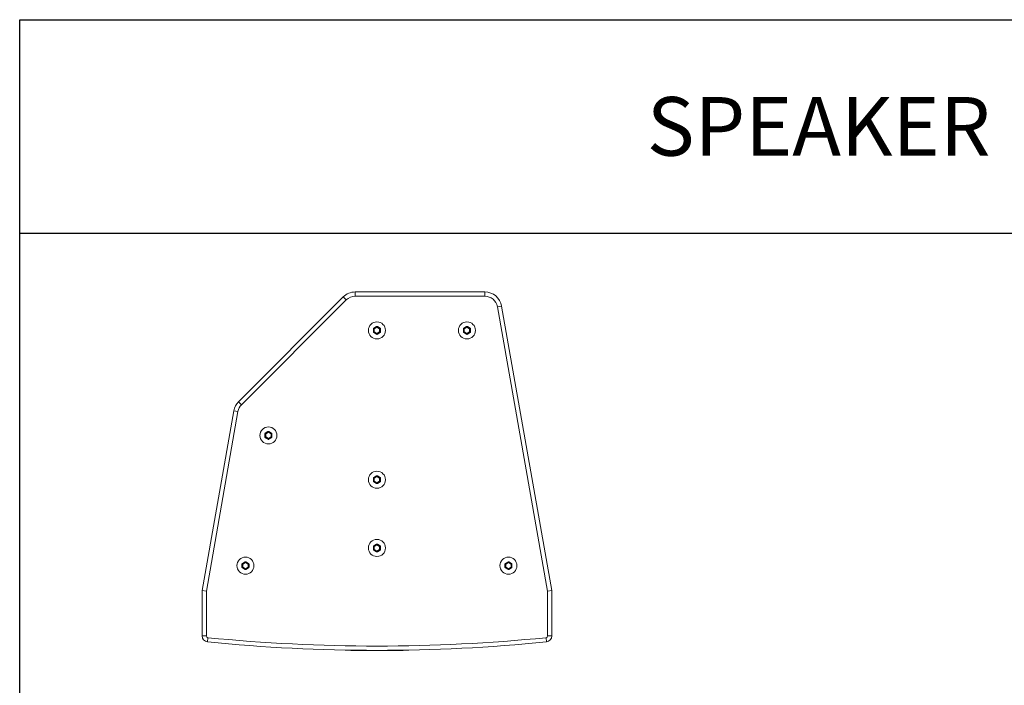
# Model space of a CAD drawing. Units: millimetres. Extents: x 0 to 1500, y 0 to 2000.
# Drawn here: x 0 to 923, y 1376 to 2000 of the extents above; entities that cross this region are included whole.
import ezdxf
from ezdxf.enums import TextEntityAlignment as Align

# ---------------------------------------------------------------- set-up
doc = ezdxf.new("R2010")
doc.units = ezdxf.units.MM
doc.linetypes.add('PHANTOM', pattern=[63.5, 31.75, -6.35, 6.35, -6.35, 6.35, -6.35])
doc.layers.add('DETAIL-BOX', color=7, linetype='Continuous')
doc.styles.add('tuksoo', font='HYWULM.TTF')

msp = doc.modelspace()

# ---------------------------------------------------------------- linework, layer by layer
at = {"color": 7, "linetype": 'Continuous', "lineweight": 15}
for p, q in [((205.24, 1641.87), (303.41, 1740.04)), ((306.24, 1737.21), (208.07, 1639.04)), ((314.72, 1744.72), (436.27, 1744.72)), ((436.27, 1740.72), (314.72, 1740.72)), ((495.07, 1464.37), (448.09, 1730.81)), ((452.03, 1731.5), (499.07, 1464.72)), ((332.15, 1710.18), (332.15, 1707.27)), ((334.87, 1711.98), (332.35, 1710.52)), ((337.79, 1710.52), (335.27, 1711.98)), ((337.99, 1707.27), (337.99, 1710.18)), ((416.57, 1710.18), (416.57, 1707.27)), ((419.29, 1711.98), (416.77, 1710.52)), ((422.21, 1710.52), (419.69, 1711.98)), ((422.41, 1707.27), (422.41, 1710.18)), ((332.35, 1706.92), (334.87, 1705.47)), ((335.27, 1705.47), (337.79, 1706.92)), ((416.77, 1706.92), (419.29, 1705.47)), ((419.69, 1705.47), (422.21, 1706.92)), ((171.07, 1464.72), (200.8, 1633.33)), ((204.74, 1632.64), (175.07, 1464.37)), ((230.36, 1611.7), (230.36, 1608.79)), ((233.08, 1613.5), (230.56, 1612.04)), ((230.56, 1608.44), (233.08, 1606.99)), ((236, 1612.04), (233.48, 1613.5)), ((233.48, 1606.99), (236, 1608.44)), ((236.2, 1608.79), (236.2, 1611.7)), ((332.15, 1570.18), (332.15, 1567.27)), ((334.87, 1571.98), (332.35, 1570.52)), ((337.79, 1570.52), (335.27, 1571.98)), ((337.99, 1567.27), (337.99, 1570.18)), ((332.35, 1566.92), (334.87, 1565.47)), ((335.27, 1565.47), (337.79, 1566.92)), ((332.15, 1506.18), (332.15, 1503.27)), ((334.87, 1507.98), (332.35, 1506.52)), ((337.79, 1506.52), (335.27, 1507.98)), ((337.99, 1503.27), (337.99, 1506.18)), ((332.35, 1502.92), (334.87, 1501.47)), ((335.27, 1501.47), (337.79, 1502.92)), ((208.83, 1489.58), (208.83, 1486.67)), ((211.55, 1491.38), (209.03, 1489.93)), ((214.47, 1489.93), (211.95, 1491.38)), ((214.67, 1486.67), (214.67, 1489.58)), ((455.47, 1489.58), (455.47, 1486.67)), ((458.19, 1491.38), (455.67, 1489.93)), ((461.1, 1489.93), (458.59, 1491.38)), ((461.3, 1486.67), (461.3, 1489.58)), ((209.03, 1486.33), (211.55, 1484.87)), ((211.95, 1484.87), (214.47, 1486.33)), ((455.67, 1486.33), (458.19, 1484.87)), ((458.59, 1484.87), (461.1, 1486.33)), ((175.07, 1464.37), (171.07, 1464.72)), ((171.07, 1422.21), (171.07, 1464.72)), ((175.07, 1464.37), (175.07, 1422.21)), ((495.07, 1464.37), (499.07, 1464.72)), ((495.07, 1422.21), (495.07, 1464.37)), ((499.07, 1464.72), (499.07, 1422.21)), ((310.64, 1408.88), (310.64, 1408.91)), ((314.09, 1408.72), (310.8, 1408.72)), ((315.72, 1408.72), (314.09, 1408.72)), ((315.86, 1408.72), (315.79, 1408.72)), ((347.18, 1408.72), (346.85, 1408.72)), ((354.58, 1408.73), (354.58, 1408.84)), ((357.81, 1408.72), (357.81, 1408.88)), ((359.49, 1408.88), (359.49, 1408.91)), ((359.52, 1408.88), (359.52, 1408.91))]:
    msp.add_line(p, q, dxfattribs=at)
at = {"color": 8, "linetype": 'PHANTOM', "lineweight": 0}
for p, q in [((303.41, 1740.04), (306.24, 1737.21)), ((314.72, 1744.72), (314.72, 1740.72)), ((436.27, 1744.72), (436.27, 1740.72)), ((452.03, 1731.5), (448.09, 1730.81)), ((331.75, 1710.18), (332.15, 1710.18)), ((331.75, 1707.27), (331.75, 1710.18)), ((332.15, 1710.87), (334.67, 1712.32)), ((332.15, 1710.18), (332.55, 1710.18)), ((335.07, 1711.63), (332.55, 1710.18)), ((332.55, 1710.18), (332.55, 1707.27)), ((337.59, 1710.18), (335.07, 1711.63)), ((335.47, 1712.32), (337.99, 1710.87)), ((337.59, 1710.18), (337.99, 1710.18)), ((337.59, 1707.27), (337.59, 1710.18)), ((337.99, 1710.18), (338.39, 1710.18)), ((338.39, 1710.18), (338.39, 1707.27)), ((416.17, 1707.27), (416.17, 1710.18)), ((416.17, 1710.18), (416.57, 1710.18)), ((416.57, 1710.87), (419.09, 1712.32)), ((416.57, 1710.18), (416.97, 1710.18)), ((419.49, 1711.63), (416.97, 1710.18)), ((416.97, 1710.18), (416.97, 1707.27)), ((422.01, 1710.18), (419.49, 1711.63)), ((419.89, 1712.32), (422.41, 1710.87)), ((422.01, 1710.18), (422.41, 1710.18)), ((422.01, 1707.27), (422.01, 1710.18)), ((422.41, 1710.18), (422.81, 1710.18)), ((422.81, 1710.18), (422.81, 1707.27)), ((331.75, 1707.27), (332.15, 1707.27)), ((332.15, 1707.27), (332.55, 1707.27)), ((334.67, 1705.12), (332.15, 1706.58)), ((332.55, 1707.27), (335.07, 1705.81)), ((335.07, 1705.81), (337.59, 1707.27)), ((337.99, 1706.58), (335.47, 1705.12)), ((337.59, 1707.27), (337.99, 1707.27)), ((337.99, 1707.27), (338.39, 1707.27)), ((416.17, 1707.27), (416.57, 1707.27)), ((416.57, 1707.27), (416.97, 1707.27)), ((419.09, 1705.12), (416.57, 1706.58)), ((416.97, 1707.27), (419.49, 1705.81)), ((419.49, 1705.81), (422.01, 1707.27)), ((422.41, 1706.58), (419.89, 1705.12)), ((422.01, 1707.27), (422.41, 1707.27)), ((422.41, 1707.27), (422.81, 1707.27)), ((205.24, 1641.87), (208.07, 1639.04)), ((200.8, 1633.33), (204.74, 1632.64)), ((229.96, 1608.79), (229.96, 1611.7)), ((229.96, 1611.7), (230.36, 1611.7)), ((229.96, 1608.79), (230.36, 1608.79)), ((230.36, 1612.39), (232.88, 1613.84)), ((230.36, 1611.7), (230.76, 1611.7)), ((230.36, 1608.79), (230.76, 1608.79)), ((232.88, 1606.64), (230.36, 1608.1)), ((233.28, 1613.15), (230.76, 1611.7)), ((230.76, 1611.7), (230.76, 1608.79)), ((230.76, 1608.79), (233.28, 1607.33)), ((235.8, 1611.7), (233.28, 1613.15)), ((233.28, 1607.33), (235.8, 1608.79)), ((233.68, 1613.84), (236.2, 1612.39)), ((236.2, 1608.1), (233.68, 1606.64)), ((235.8, 1608.79), (235.8, 1611.7)), ((235.8, 1611.7), (236.2, 1611.7)), ((235.8, 1608.79), (236.2, 1608.79)), ((236.2, 1611.7), (236.6, 1611.7)), ((236.2, 1608.79), (236.6, 1608.79)), ((236.6, 1611.7), (236.6, 1608.79)), ((331.75, 1567.27), (331.75, 1570.18)), ((331.75, 1570.18), (332.15, 1570.18)), ((332.15, 1570.87), (334.67, 1572.32)), ((332.15, 1570.18), (332.55, 1570.18)), ((335.07, 1571.63), (332.55, 1570.18)), ((332.55, 1570.18), (332.55, 1567.27)), ((337.59, 1570.18), (335.07, 1571.63)), ((335.47, 1572.32), (337.99, 1570.87)), ((337.59, 1567.27), (337.59, 1570.18)), ((337.59, 1570.18), (337.99, 1570.18)), ((337.99, 1570.18), (338.39, 1570.18)), ((338.39, 1570.18), (338.39, 1567.27)), ((331.75, 1567.27), (332.15, 1567.27)), ((332.15, 1567.27), (332.55, 1567.27)), ((334.67, 1565.12), (332.15, 1566.58)), ((332.55, 1567.27), (335.07, 1565.81)), ((335.07, 1565.81), (337.59, 1567.27)), ((337.99, 1566.58), (335.47, 1565.12)), ((337.59, 1567.27), (337.99, 1567.27)), ((337.99, 1567.27), (338.39, 1567.27)), ((331.75, 1503.27), (331.75, 1506.18)), ((331.75, 1506.18), (332.15, 1506.18)), ((332.15, 1506.87), (334.67, 1508.32)), ((332.15, 1506.18), (332.55, 1506.18)), ((335.07, 1507.63), (332.55, 1506.18)), ((332.55, 1506.18), (332.55, 1503.27)), ((337.59, 1506.18), (335.07, 1507.63)), ((335.47, 1508.32), (337.99, 1506.87)), ((337.59, 1503.27), (337.59, 1506.18)), ((337.59, 1506.18), (337.99, 1506.18)), ((337.99, 1506.18), (338.39, 1506.18)), ((338.39, 1506.18), (338.39, 1503.27)), ((331.75, 1503.27), (332.15, 1503.27)), ((332.15, 1503.27), (332.55, 1503.27)), ((334.67, 1501.12), (332.15, 1502.58)), ((332.55, 1503.27), (335.07, 1501.81)), ((335.07, 1501.81), (337.59, 1503.27)), ((337.99, 1502.58), (335.47, 1501.12)), ((337.59, 1503.27), (337.99, 1503.27)), ((337.99, 1503.27), (338.39, 1503.27)), ((208.43, 1486.67), (208.43, 1489.58)), ((208.43, 1489.58), (208.83, 1489.58)), ((208.83, 1490.27), (211.35, 1491.73)), ((208.83, 1489.58), (209.23, 1489.58)), ((211.75, 1491.03), (209.23, 1489.58)), ((209.23, 1489.58), (209.23, 1486.67)), ((214.27, 1489.58), (211.75, 1491.03)), ((212.15, 1491.73), (214.67, 1490.27)), ((214.27, 1489.58), (214.67, 1489.58)), ((214.27, 1486.67), (214.27, 1489.58)), ((214.67, 1489.58), (215.07, 1489.58)), ((215.07, 1489.58), (215.07, 1486.67)), ((455.07, 1486.67), (455.07, 1489.58)), ((455.07, 1489.58), (455.47, 1489.58)), ((455.47, 1490.27), (457.99, 1491.73)), ((455.47, 1489.58), (455.87, 1489.58)), ((458.39, 1491.03), (455.87, 1489.58)), ((455.87, 1489.58), (455.87, 1486.67)), ((460.9, 1489.58), (458.39, 1491.03)), ((458.79, 1491.73), (461.3, 1490.27)), ((460.9, 1489.58), (461.3, 1489.58)), ((460.9, 1486.67), (460.9, 1489.58)), ((461.3, 1489.58), (461.7, 1489.58)), ((461.7, 1489.58), (461.7, 1486.67)), ((208.43, 1486.67), (208.83, 1486.67)), ((208.83, 1486.67), (209.23, 1486.67)), ((211.35, 1484.53), (208.83, 1485.98)), ((209.23, 1486.67), (211.75, 1485.22)), ((211.75, 1485.22), (214.27, 1486.67)), ((214.67, 1485.98), (212.15, 1484.53)), ((214.27, 1486.67), (214.67, 1486.67)), ((214.67, 1486.67), (215.07, 1486.67)), ((455.07, 1486.67), (455.47, 1486.67)), ((455.47, 1486.67), (455.87, 1486.67)), ((457.99, 1484.53), (455.47, 1485.98)), ((455.87, 1486.67), (458.39, 1485.22)), ((458.39, 1485.22), (460.9, 1486.67)), ((461.3, 1485.98), (458.79, 1484.53)), ((460.9, 1486.67), (461.3, 1486.67)), ((461.3, 1486.67), (461.7, 1486.67)), ((175.07, 1422.21), (171.07, 1422.21)), ((495.07, 1422.21), (499.07, 1422.21)), ((176.51, 1420.62), (176.11, 1416.64)), ((493.63, 1420.62), (494.02, 1416.64)), ((310.64, 1408.88), (312.45, 1408.88)), ((359.49, 1408.88), (359.52, 1408.88))]:
    msp.add_line(p, q, dxfattribs=at)
at = {"color": 8, "linetype": 'PHANTOM', "lineweight": 0, "flags": 128}
for points in [[(332.15, 1710.87), (332.19, 1710.8), (332.23, 1710.74), (332.26, 1710.68), (332.29, 1710.62), (332.32, 1710.58), (332.33, 1710.55), (332.35, 1710.53), (332.35, 1710.52)], [(332.35, 1710.52), (332.35, 1710.52), (332.36, 1710.5), (332.38, 1710.46), (332.41, 1710.42), (332.44, 1710.37), (332.47, 1710.31), (332.51, 1710.24), (332.55, 1710.18)], [(334.67, 1712.32), (334.71, 1712.26), (334.74, 1712.19), (334.78, 1712.13), (334.81, 1712.08), (334.83, 1712.03), (334.85, 1712), (334.86, 1711.98), (334.87, 1711.98)], [(334.87, 1711.98), (334.87, 1711.97), (334.88, 1711.95), (334.9, 1711.92), (334.93, 1711.88), (334.96, 1711.82), (334.99, 1711.76), (335.03, 1711.7), (335.07, 1711.63)], [(335.07, 1711.63), (335.11, 1711.7), (335.14, 1711.76), (335.18, 1711.82), (335.21, 1711.88), (335.23, 1711.92), (335.25, 1711.95), (335.26, 1711.97), (335.27, 1711.98)], [(335.47, 1712.32), (335.43, 1712.26), (335.39, 1712.19), (335.36, 1712.13), (335.33, 1712.08), (335.3, 1712.03), (335.28, 1712), (335.27, 1711.98), (335.27, 1711.98)], [(337.79, 1710.52), (337.78, 1710.52), (337.77, 1710.5), (337.75, 1710.46), (337.73, 1710.42), (337.7, 1710.37), (337.66, 1710.31), (337.62, 1710.24), (337.59, 1710.18)], [(337.79, 1710.52), (337.79, 1710.53), (337.8, 1710.55), (337.82, 1710.58), (337.84, 1710.62), (337.87, 1710.68), (337.91, 1710.74), (337.95, 1710.8), (337.99, 1710.87)], [(416.57, 1710.87), (416.61, 1710.8), (416.65, 1710.74), (416.68, 1710.68), (416.71, 1710.62), (416.74, 1710.58), (416.76, 1710.55), (416.77, 1710.53), (416.77, 1710.52)], [(416.77, 1710.52), (416.77, 1710.52), (416.79, 1710.5), (416.8, 1710.46), (416.83, 1710.42), (416.86, 1710.37), (416.89, 1710.31), (416.93, 1710.24), (416.97, 1710.18)], [(419.09, 1712.32), (419.13, 1712.26), (419.16, 1712.19), (419.2, 1712.13), (419.23, 1712.08), (419.25, 1712.03), (419.27, 1712), (419.28, 1711.98), (419.29, 1711.98)], [(419.29, 1711.98), (419.29, 1711.97), (419.3, 1711.95), (419.32, 1711.92), (419.35, 1711.88), (419.38, 1711.82), (419.41, 1711.76), (419.45, 1711.7), (419.49, 1711.63)], [(419.49, 1711.63), (419.53, 1711.7), (419.56, 1711.76), (419.6, 1711.82), (419.63, 1711.88), (419.65, 1711.92), (419.67, 1711.95), (419.68, 1711.97), (419.69, 1711.98)], [(419.89, 1712.32), (419.85, 1712.26), (419.81, 1712.19), (419.78, 1712.13), (419.75, 1712.08), (419.72, 1712.03), (419.7, 1712), (419.69, 1711.98), (419.69, 1711.98)], [(422.21, 1710.52), (422.2, 1710.52), (422.19, 1710.5), (422.17, 1710.46), (422.15, 1710.42), (422.12, 1710.37), (422.08, 1710.31), (422.05, 1710.24), (422.01, 1710.18)], [(422.21, 1710.52), (422.21, 1710.53), (422.22, 1710.55), (422.24, 1710.58), (422.27, 1710.62), (422.3, 1710.68), (422.33, 1710.74), (422.37, 1710.8), (422.41, 1710.87)], [(332.15, 1706.58), (332.19, 1706.64), (332.23, 1706.71), (332.26, 1706.77), (332.29, 1706.82), (332.32, 1706.86), (332.33, 1706.9), (332.35, 1706.92), (332.35, 1706.92)], [(332.35, 1706.92), (332.35, 1706.93), (332.36, 1706.95), (332.38, 1706.98), (332.41, 1707.02), (332.44, 1707.08), (332.47, 1707.14), (332.51, 1707.2), (332.55, 1707.27)], [(334.87, 1705.47), (334.86, 1705.46), (334.85, 1705.44), (334.83, 1705.41), (334.81, 1705.37), (334.78, 1705.31), (334.74, 1705.25), (334.71, 1705.19), (334.67, 1705.12)], [(335.07, 1705.81), (335.03, 1705.75), (334.99, 1705.68), (334.96, 1705.62), (334.93, 1705.57), (334.9, 1705.53), (334.88, 1705.49), (334.87, 1705.48), (334.87, 1705.47)], [(335.07, 1705.81), (335.11, 1705.75), (335.14, 1705.68), (335.18, 1705.62), (335.21, 1705.57), (335.23, 1705.53), (335.25, 1705.49), (335.26, 1705.48), (335.27, 1705.47)], [(335.27, 1705.47), (335.27, 1705.46), (335.28, 1705.44), (335.3, 1705.41), (335.33, 1705.37), (335.36, 1705.31), (335.39, 1705.25), (335.43, 1705.19), (335.47, 1705.12)], [(337.59, 1707.27), (337.62, 1707.2), (337.66, 1707.14), (337.7, 1707.08), (337.73, 1707.02), (337.75, 1706.98), (337.77, 1706.95), (337.78, 1706.93), (337.79, 1706.92)], [(337.79, 1706.92), (337.79, 1706.92), (337.8, 1706.9), (337.82, 1706.86), (337.84, 1706.82), (337.87, 1706.77), (337.91, 1706.71), (337.95, 1706.64), (337.99, 1706.58)], [(416.57, 1706.58), (416.61, 1706.64), (416.65, 1706.71), (416.68, 1706.77), (416.71, 1706.82), (416.74, 1706.86), (416.76, 1706.9), (416.77, 1706.92), (416.77, 1706.92)], [(416.77, 1706.92), (416.77, 1706.93), (416.79, 1706.95), (416.8, 1706.98), (416.83, 1707.02), (416.86, 1707.08), (416.89, 1707.14), (416.93, 1707.2), (416.97, 1707.27)], [(419.29, 1705.47), (419.28, 1705.46), (419.27, 1705.44), (419.25, 1705.41), (419.23, 1705.37), (419.2, 1705.31), (419.16, 1705.25), (419.13, 1705.19), (419.09, 1705.12)], [(419.49, 1705.81), (419.45, 1705.75), (419.41, 1705.68), (419.38, 1705.62), (419.35, 1705.57), (419.32, 1705.53), (419.3, 1705.49), (419.29, 1705.48), (419.29, 1705.47)], [(419.49, 1705.81), (419.53, 1705.75), (419.56, 1705.68), (419.6, 1705.62), (419.63, 1705.57), (419.65, 1705.53), (419.67, 1705.49), (419.68, 1705.48), (419.69, 1705.47)], [(419.69, 1705.47), (419.69, 1705.46), (419.7, 1705.44), (419.72, 1705.41), (419.75, 1705.37), (419.78, 1705.31), (419.81, 1705.25), (419.85, 1705.19), (419.89, 1705.12)], [(422.01, 1707.27), (422.05, 1707.2), (422.08, 1707.14), (422.12, 1707.08), (422.15, 1707.02), (422.17, 1706.98), (422.19, 1706.95), (422.2, 1706.93), (422.21, 1706.92)], [(422.21, 1706.92), (422.21, 1706.92), (422.22, 1706.9), (422.24, 1706.86), (422.27, 1706.82), (422.3, 1706.77), (422.33, 1706.71), (422.37, 1706.64), (422.41, 1706.58)], [(230.36, 1612.39), (230.4, 1612.32), (230.44, 1612.26), (230.47, 1612.2), (230.51, 1612.14), (230.53, 1612.1), (230.55, 1612.07), (230.56, 1612.05), (230.56, 1612.04)], [(230.36, 1608.1), (230.4, 1608.16), (230.44, 1608.23), (230.47, 1608.29), (230.51, 1608.34), (230.53, 1608.38), (230.55, 1608.42), (230.56, 1608.43), (230.56, 1608.44)], [(230.56, 1612.04), (230.57, 1612.04), (230.58, 1612.02), (230.6, 1611.98), (230.62, 1611.94), (230.65, 1611.89), (230.69, 1611.83), (230.72, 1611.76), (230.76, 1611.7)], [(230.56, 1608.44), (230.57, 1608.45), (230.58, 1608.47), (230.6, 1608.5), (230.62, 1608.54), (230.65, 1608.6), (230.69, 1608.66), (230.72, 1608.72), (230.76, 1608.79)], [(232.88, 1613.84), (232.92, 1613.77), (232.96, 1613.71), (232.99, 1613.65), (233.02, 1613.6), (233.05, 1613.55), (233.07, 1613.52), (233.08, 1613.5), (233.08, 1613.5)], [(233.08, 1606.99), (233.08, 1606.98), (233.07, 1606.96), (233.05, 1606.93), (233.02, 1606.89), (232.99, 1606.83), (232.96, 1606.77), (232.92, 1606.71), (232.88, 1606.64)], [(233.08, 1613.5), (233.09, 1613.49), (233.1, 1613.47), (233.12, 1613.44), (233.14, 1613.39), (233.17, 1613.34), (233.21, 1613.28), (233.24, 1613.22), (233.28, 1613.15)], [(233.28, 1607.33), (233.24, 1607.27), (233.21, 1607.2), (233.17, 1607.14), (233.14, 1607.09), (233.12, 1607.05), (233.1, 1607.01), (233.09, 1606.99), (233.08, 1606.99)], [(233.28, 1613.15), (233.32, 1613.22), (233.36, 1613.28), (233.39, 1613.34), (233.42, 1613.39), (233.45, 1613.44), (233.47, 1613.47), (233.48, 1613.49), (233.48, 1613.5)], [(233.28, 1607.33), (233.32, 1607.27), (233.36, 1607.2), (233.39, 1607.14), (233.42, 1607.09), (233.45, 1607.05), (233.47, 1607.01), (233.48, 1606.99), (233.48, 1606.99)], [(233.68, 1613.84), (233.64, 1613.77), (233.61, 1613.71), (233.57, 1613.65), (233.54, 1613.6), (233.52, 1613.55), (233.5, 1613.52), (233.49, 1613.5), (233.48, 1613.5)], [(233.48, 1606.99), (233.49, 1606.98), (233.5, 1606.96), (233.52, 1606.93), (233.54, 1606.89), (233.57, 1606.83), (233.61, 1606.77), (233.64, 1606.71), (233.68, 1606.64)], [(236, 1612.04), (236, 1612.04), (235.98, 1612.02), (235.97, 1611.98), (235.94, 1611.94), (235.91, 1611.89), (235.88, 1611.83), (235.84, 1611.76), (235.8, 1611.7)], [(235.8, 1608.79), (235.84, 1608.72), (235.88, 1608.66), (235.91, 1608.6), (235.94, 1608.54), (235.97, 1608.5), (235.98, 1608.47), (236, 1608.45), (236, 1608.44)], [(236, 1612.04), (236, 1612.05), (236.02, 1612.07), (236.03, 1612.1), (236.06, 1612.14), (236.09, 1612.2), (236.12, 1612.26), (236.16, 1612.32), (236.2, 1612.39)], [(236, 1608.44), (236, 1608.43), (236.02, 1608.42), (236.03, 1608.38), (236.06, 1608.34), (236.09, 1608.29), (236.12, 1608.23), (236.16, 1608.16), (236.2, 1608.1)], [(332.15, 1570.87), (332.19, 1570.8), (332.23, 1570.74), (332.26, 1570.68), (332.29, 1570.62), (332.32, 1570.58), (332.33, 1570.55), (332.35, 1570.53), (332.35, 1570.52)], [(332.35, 1570.52), (332.35, 1570.52), (332.36, 1570.5), (332.38, 1570.46), (332.41, 1570.42), (332.44, 1570.37), (332.47, 1570.31), (332.51, 1570.24), (332.55, 1570.18)], [(334.67, 1572.32), (334.71, 1572.26), (334.74, 1572.19), (334.78, 1572.13), (334.81, 1572.08), (334.83, 1572.03), (334.85, 1572), (334.86, 1571.98), (334.87, 1571.98)], [(334.87, 1571.98), (334.87, 1571.97), (334.88, 1571.95), (334.9, 1571.92), (334.93, 1571.88), (334.96, 1571.82), (334.99, 1571.76), (335.03, 1571.7), (335.07, 1571.63)], [(335.07, 1571.63), (335.11, 1571.7), (335.14, 1571.76), (335.18, 1571.82), (335.21, 1571.88), (335.23, 1571.92), (335.25, 1571.95), (335.26, 1571.97), (335.27, 1571.98)], [(335.47, 1572.32), (335.43, 1572.26), (335.39, 1572.19), (335.36, 1572.13), (335.33, 1572.08), (335.3, 1572.03), (335.28, 1572), (335.27, 1571.98), (335.27, 1571.98)], [(337.79, 1570.52), (337.78, 1570.52), (337.77, 1570.5), (337.75, 1570.46), (337.73, 1570.42), (337.7, 1570.37), (337.66, 1570.31), (337.62, 1570.24), (337.59, 1570.18)], [(337.79, 1570.52), (337.79, 1570.53), (337.8, 1570.55), (337.82, 1570.58), (337.84, 1570.62), (337.87, 1570.68), (337.91, 1570.74), (337.95, 1570.8), (337.99, 1570.87)], [(332.15, 1566.58), (332.19, 1566.64), (332.23, 1566.71), (332.26, 1566.77), (332.29, 1566.82), (332.32, 1566.86), (332.33, 1566.9), (332.35, 1566.92), (332.35, 1566.92)], [(332.35, 1566.92), (332.35, 1566.93), (332.36, 1566.95), (332.38, 1566.98), (332.41, 1567.02), (332.44, 1567.08), (332.47, 1567.14), (332.51, 1567.2), (332.55, 1567.27)], [(334.87, 1565.47), (334.86, 1565.46), (334.85, 1565.44), (334.83, 1565.41), (334.81, 1565.37), (334.78, 1565.31), (334.74, 1565.25), (334.71, 1565.19), (334.67, 1565.12)], [(335.07, 1565.81), (335.03, 1565.75), (334.99, 1565.68), (334.96, 1565.62), (334.93, 1565.57), (334.9, 1565.53), (334.88, 1565.49), (334.87, 1565.48), (334.87, 1565.47)], [(335.07, 1565.81), (335.11, 1565.75), (335.14, 1565.68), (335.18, 1565.62), (335.21, 1565.57), (335.23, 1565.53), (335.25, 1565.49), (335.26, 1565.48), (335.27, 1565.47)], [(335.27, 1565.47), (335.27, 1565.46), (335.28, 1565.44), (335.3, 1565.41), (335.33, 1565.37), (335.36, 1565.31), (335.39, 1565.25), (335.43, 1565.19), (335.47, 1565.12)], [(337.59, 1567.27), (337.62, 1567.2), (337.66, 1567.14), (337.7, 1567.08), (337.73, 1567.02), (337.75, 1566.98), (337.77, 1566.95), (337.78, 1566.93), (337.79, 1566.92)], [(337.79, 1566.92), (337.79, 1566.92), (337.8, 1566.9), (337.82, 1566.86), (337.84, 1566.82), (337.87, 1566.77), (337.91, 1566.71), (337.95, 1566.64), (337.99, 1566.58)], [(332.15, 1506.87), (332.19, 1506.8), (332.23, 1506.74), (332.26, 1506.68), (332.29, 1506.62), (332.32, 1506.58), (332.33, 1506.55), (332.35, 1506.53), (332.35, 1506.52)], [(332.35, 1506.52), (332.35, 1506.52), (332.36, 1506.5), (332.38, 1506.46), (332.41, 1506.42), (332.44, 1506.37), (332.47, 1506.31), (332.51, 1506.24), (332.55, 1506.18)], [(334.67, 1508.32), (334.71, 1508.26), (334.74, 1508.19), (334.78, 1508.13), (334.81, 1508.08), (334.83, 1508.03), (334.85, 1508), (334.86, 1507.98), (334.87, 1507.98)], [(334.87, 1507.98), (334.87, 1507.97), (334.88, 1507.95), (334.9, 1507.92), (334.93, 1507.88), (334.96, 1507.82), (334.99, 1507.76), (335.03, 1507.7), (335.07, 1507.63)], [(335.07, 1507.63), (335.11, 1507.7), (335.14, 1507.76), (335.18, 1507.82), (335.21, 1507.88), (335.23, 1507.92), (335.25, 1507.95), (335.26, 1507.97), (335.27, 1507.98)], [(335.47, 1508.32), (335.43, 1508.26), (335.39, 1508.19), (335.36, 1508.13), (335.33, 1508.08), (335.3, 1508.03), (335.28, 1508), (335.27, 1507.98), (335.27, 1507.98)], [(337.79, 1506.52), (337.78, 1506.52), (337.77, 1506.5), (337.75, 1506.46), (337.73, 1506.42), (337.7, 1506.37), (337.66, 1506.31), (337.62, 1506.24), (337.59, 1506.18)], [(337.79, 1506.52), (337.79, 1506.53), (337.8, 1506.55), (337.82, 1506.58), (337.84, 1506.62), (337.87, 1506.68), (337.91, 1506.74), (337.95, 1506.8), (337.99, 1506.87)], [(332.15, 1502.58), (332.19, 1502.64), (332.23, 1502.71), (332.26, 1502.77), (332.29, 1502.82), (332.32, 1502.86), (332.33, 1502.9), (332.35, 1502.92), (332.35, 1502.92)], [(332.35, 1502.92), (332.35, 1502.93), (332.36, 1502.95), (332.38, 1502.98), (332.41, 1503.02), (332.44, 1503.08), (332.47, 1503.14), (332.51, 1503.2), (332.55, 1503.27)], [(334.87, 1501.47), (334.86, 1501.46), (334.85, 1501.44), (334.83, 1501.41), (334.81, 1501.37), (334.78, 1501.31), (334.74, 1501.25), (334.71, 1501.19), (334.67, 1501.12)], [(335.07, 1501.81), (335.03, 1501.75), (334.99, 1501.68), (334.96, 1501.62), (334.93, 1501.57), (334.9, 1501.53), (334.88, 1501.49), (334.87, 1501.48), (334.87, 1501.47)], [(335.07, 1501.81), (335.11, 1501.75), (335.14, 1501.68), (335.18, 1501.62), (335.21, 1501.57), (335.23, 1501.53), (335.25, 1501.49), (335.26, 1501.48), (335.27, 1501.47)], [(335.27, 1501.47), (335.27, 1501.46), (335.28, 1501.44), (335.3, 1501.41), (335.33, 1501.37), (335.36, 1501.31), (335.39, 1501.25), (335.43, 1501.19), (335.47, 1501.12)], [(337.59, 1503.27), (337.62, 1503.2), (337.66, 1503.14), (337.7, 1503.08), (337.73, 1503.02), (337.75, 1502.98), (337.77, 1502.95), (337.78, 1502.93), (337.79, 1502.92)], [(337.79, 1502.92), (337.79, 1502.92), (337.8, 1502.9), (337.82, 1502.86), (337.84, 1502.82), (337.87, 1502.77), (337.91, 1502.71), (337.95, 1502.64), (337.99, 1502.58)], [(208.83, 1490.27), (208.87, 1490.2), (208.91, 1490.14), (208.94, 1490.08), (208.97, 1490.03), (209, 1489.98), (209.02, 1489.95), (209.03, 1489.93), (209.03, 1489.93)], [(209.03, 1489.93), (209.04, 1489.92), (209.05, 1489.9), (209.07, 1489.87), (209.09, 1489.82), (209.12, 1489.77), (209.15, 1489.71), (209.19, 1489.65), (209.23, 1489.58)], [(211.35, 1491.73), (211.39, 1491.66), (211.43, 1491.59), (211.46, 1491.53), (211.49, 1491.48), (211.52, 1491.44), (211.53, 1491.41), (211.55, 1491.39), (211.55, 1491.38)], [(211.55, 1491.38), (211.55, 1491.37), (211.56, 1491.35), (211.58, 1491.32), (211.61, 1491.28), (211.64, 1491.23), (211.67, 1491.17), (211.71, 1491.1), (211.75, 1491.03)], [(211.75, 1491.03), (211.79, 1491.1), (211.83, 1491.17), (211.86, 1491.23), (211.89, 1491.28), (211.92, 1491.32), (211.93, 1491.35), (211.95, 1491.37), (211.95, 1491.38)], [(212.15, 1491.73), (212.11, 1491.66), (212.07, 1491.59), (212.04, 1491.53), (212.01, 1491.48), (211.98, 1491.44), (211.96, 1491.41), (211.95, 1491.39), (211.95, 1491.38)], [(214.47, 1489.93), (214.46, 1489.92), (214.45, 1489.9), (214.43, 1489.87), (214.41, 1489.82), (214.38, 1489.77), (214.34, 1489.71), (214.31, 1489.65), (214.27, 1489.58)], [(214.47, 1489.93), (214.47, 1489.93), (214.48, 1489.95), (214.5, 1489.98), (214.53, 1490.03), (214.56, 1490.08), (214.59, 1490.14), (214.63, 1490.2), (214.67, 1490.27)], [(455.47, 1490.27), (455.51, 1490.2), (455.54, 1490.14), (455.58, 1490.08), (455.61, 1490.03), (455.63, 1489.98), (455.65, 1489.95), (455.66, 1489.93), (455.67, 1489.93)], [(455.67, 1489.93), (455.67, 1489.92), (455.68, 1489.9), (455.7, 1489.87), (455.73, 1489.82), (455.76, 1489.77), (455.79, 1489.71), (455.83, 1489.65), (455.87, 1489.58)], [(457.99, 1491.73), (458.02, 1491.66), (458.06, 1491.59), (458.1, 1491.53), (458.13, 1491.48), (458.15, 1491.44), (458.17, 1491.41), (458.18, 1491.39), (458.19, 1491.38)], [(458.19, 1491.38), (458.19, 1491.37), (458.2, 1491.35), (458.22, 1491.32), (458.24, 1491.28), (458.27, 1491.23), (458.31, 1491.17), (458.35, 1491.1), (458.39, 1491.03)], [(458.39, 1491.03), (458.42, 1491.1), (458.46, 1491.17), (458.5, 1491.23), (458.53, 1491.28), (458.55, 1491.32), (458.57, 1491.35), (458.58, 1491.37), (458.59, 1491.38)], [(458.79, 1491.73), (458.75, 1491.66), (458.71, 1491.59), (458.67, 1491.53), (458.64, 1491.48), (458.62, 1491.44), (458.6, 1491.41), (458.59, 1491.39), (458.59, 1491.38)], [(461.1, 1489.93), (461.1, 1489.92), (461.09, 1489.9), (461.07, 1489.87), (461.05, 1489.82), (461.01, 1489.77), (460.98, 1489.71), (460.94, 1489.65), (460.9, 1489.58)], [(461.1, 1489.93), (461.11, 1489.93), (461.12, 1489.95), (461.14, 1489.98), (461.16, 1490.03), (461.19, 1490.08), (461.23, 1490.14), (461.26, 1490.2), (461.3, 1490.27)], [(208.83, 1485.98), (208.87, 1486.05), (208.91, 1486.11), (208.94, 1486.17), (208.97, 1486.22), (209, 1486.27), (209.02, 1486.3), (209.03, 1486.32), (209.03, 1486.33)], [(209.03, 1486.33), (209.04, 1486.33), (209.05, 1486.35), (209.07, 1486.38), (209.09, 1486.43), (209.12, 1486.48), (209.15, 1486.54), (209.19, 1486.6), (209.23, 1486.67)], [(211.55, 1484.87), (211.55, 1484.86), (211.53, 1484.85), (211.52, 1484.81), (211.49, 1484.77), (211.46, 1484.72), (211.43, 1484.66), (211.39, 1484.59), (211.35, 1484.53)], [(211.75, 1485.22), (211.71, 1485.15), (211.67, 1485.09), (211.64, 1485.03), (211.61, 1484.97), (211.58, 1484.93), (211.56, 1484.9), (211.55, 1484.88), (211.55, 1484.87)], [(211.75, 1485.22), (211.79, 1485.15), (211.83, 1485.09), (211.86, 1485.03), (211.89, 1484.97), (211.92, 1484.93), (211.93, 1484.9), (211.95, 1484.88), (211.95, 1484.87)], [(211.95, 1484.87), (211.95, 1484.86), (211.96, 1484.85), (211.98, 1484.81), (212.01, 1484.77), (212.04, 1484.72), (212.07, 1484.66), (212.11, 1484.59), (212.15, 1484.53)], [(214.27, 1486.67), (214.31, 1486.6), (214.34, 1486.54), (214.38, 1486.48), (214.41, 1486.43), (214.43, 1486.38), (214.45, 1486.35), (214.46, 1486.33), (214.47, 1486.33)], [(214.47, 1486.33), (214.47, 1486.32), (214.48, 1486.3), (214.5, 1486.27), (214.53, 1486.22), (214.56, 1486.17), (214.59, 1486.11), (214.63, 1486.05), (214.67, 1485.98)], [(455.47, 1485.98), (455.51, 1486.05), (455.54, 1486.11), (455.58, 1486.17), (455.61, 1486.22), (455.63, 1486.27), (455.65, 1486.3), (455.66, 1486.32), (455.67, 1486.33)], [(455.67, 1486.33), (455.67, 1486.33), (455.68, 1486.35), (455.7, 1486.38), (455.73, 1486.43), (455.76, 1486.48), (455.79, 1486.54), (455.83, 1486.6), (455.87, 1486.67)], [(458.19, 1484.87), (458.18, 1484.86), (458.17, 1484.85), (458.15, 1484.81), (458.13, 1484.77), (458.1, 1484.72), (458.06, 1484.66), (458.02, 1484.59), (457.99, 1484.53)], [(458.39, 1485.22), (458.35, 1485.15), (458.31, 1485.09), (458.27, 1485.03), (458.24, 1484.97), (458.22, 1484.93), (458.2, 1484.9), (458.19, 1484.88), (458.19, 1484.87)], [(458.39, 1485.22), (458.42, 1485.15), (458.46, 1485.09), (458.5, 1485.03), (458.53, 1484.97), (458.55, 1484.93), (458.57, 1484.9), (458.58, 1484.88), (458.59, 1484.87)], [(458.59, 1484.87), (458.59, 1484.86), (458.6, 1484.85), (458.62, 1484.81), (458.64, 1484.77), (458.67, 1484.72), (458.71, 1484.66), (458.75, 1484.59), (458.79, 1484.53)], [(460.9, 1486.67), (460.94, 1486.6), (460.98, 1486.54), (461.01, 1486.48), (461.05, 1486.43), (461.07, 1486.38), (461.09, 1486.35), (461.1, 1486.33), (461.1, 1486.33)], [(461.1, 1486.33), (461.11, 1486.32), (461.12, 1486.3), (461.14, 1486.27), (461.16, 1486.22), (461.19, 1486.17), (461.23, 1486.11), (461.26, 1486.05), (461.3, 1485.98)]]:
    msp.add_lwpolyline(points, dxfattribs=at)
at = {"color": 7, "linetype": 'Continuous', "lineweight": 15}
for centre in [(335.07, 1708.72), (419.49, 1708.72), (233.28, 1610.24), (335.07, 1568.72), (335.07, 1504.72), (211.75, 1488.13), (458.39, 1488.13)]:
    msp.add_circle(centre, 8, dxfattribs=at)
for centre, radius, start, end in [((314.72, 1728.72), 16, 90, 135), ((314.72, 1728.72), 12, 90, 135), ((436.27, 1728.72), 16, 10, 90), ((436.27, 1728.72), 12, 10, 90), ((332.55, 1710.18), 0.4, 120, 180), ((335.07, 1711.63), 0.4, 60, 120), ((337.59, 1710.18), 0.4, 0, 60), ((416.97, 1710.18), 0.4, 120, 180), ((419.49, 1711.63), 0.4, 60, 120), ((422.01, 1710.18), 0.4, 0, 60), ((332.55, 1707.27), 0.4, 180, 240), ((335.07, 1705.81), 0.4, 240, 300), ((337.59, 1707.27), 0.4, 300, 0), ((416.97, 1707.27), 0.4, 180, 240), ((419.49, 1705.81), 0.4, 240, 300), ((422.01, 1707.27), 0.4, 300, 0), ((216.55, 1630.55), 16, 135, 170), ((216.55, 1630.55), 12, 135, 170), ((230.76, 1611.7), 0.4, 120, 180), ((230.76, 1608.79), 0.4, 180, 240), ((233.28, 1613.15), 0.4, 60, 120), ((233.28, 1607.33), 0.4, 240, 300), ((235.8, 1611.7), 0.4, 0, 60), ((235.8, 1608.79), 0.4, 300, 0), ((332.55, 1570.18), 0.4, 120, 180), ((335.07, 1571.63), 0.4, 60, 120), ((337.59, 1570.18), 0.4, 0, 60), ((332.55, 1567.27), 0.4, 180, 240), ((335.07, 1565.81), 0.4, 240, 300), ((337.59, 1567.27), 0.4, 300, 0), ((332.55, 1506.18), 0.4, 120, 180), ((335.07, 1507.63), 0.4, 60, 120), ((337.59, 1506.18), 0.4, 0, 60), ((332.55, 1503.27), 0.4, 180, 240), ((335.07, 1501.81), 0.4, 240, 300), ((337.59, 1503.27), 0.4, 300, 0), ((209.23, 1489.58), 0.4, 120, 180), ((211.75, 1491.03), 0.4, 60, 120), ((214.27, 1489.58), 0.4, 0, 60), ((455.87, 1489.58), 0.4, 120, 180), ((458.39, 1491.03), 0.4, 60, 120), ((460.9, 1489.58), 0.4, 0, 60), ((209.23, 1486.67), 0.4, 180, 240), ((211.75, 1485.22), 0.4, 240, 300), ((214.27, 1486.67), 0.4, 300, 0), ((455.87, 1486.67), 0.4, 180, 240), ((458.39, 1485.22), 0.4, 240, 300), ((460.9, 1486.67), 0.4, 300, 0), ((176.67, 1422.21), 5.6, 180, 264.29595), ((176.67, 1422.21), 1.6, 180, 264.29595), ((493.47, 1422.21), 1.6, 275.70394, 0), ((493.47, 1422.21), 5.6, 275.70394, 0), ((335.07, 3008.06), 1599.34, 264.29595, 275.70394), ((335.07, 3008.06), 1595.34, 264.29595, 275.70394), ((310.8, 1408.88), 0.16, 180, 270), ((314.09, 1408.88), 0.16, 270, 0), ((315.87, 1408.87), 0.144, 190.58153, 265.70717), ((323.39, 1408.78), 0.0569, 192.01134, 254.7416), ((346.69, 1408.78), 0.0559, 285.94928, 348.49235)]:
    msp.add_arc(centre, radius, start, end, dxfattribs=at)
at = {"color": 8, "linetype": 'PHANTOM', "lineweight": 0}
for centre, start, end in [((332.55, 1710.18), 120, 180), ((335.07, 1711.63), 60, 120), ((337.59, 1710.18), 0, 60), ((416.97, 1710.18), 120, 180), ((419.49, 1711.63), 60, 120), ((422.01, 1710.18), 0, 60), ((332.55, 1707.27), 180, 240), ((335.07, 1705.81), 240, 300), ((337.59, 1707.27), 300, 0), ((416.97, 1707.27), 180, 240), ((419.49, 1705.81), 240, 300), ((422.01, 1707.27), 300, 0), ((230.76, 1611.7), 120, 180), ((230.76, 1608.79), 180, 240), ((233.28, 1613.15), 60, 120), ((235.8, 1611.7), 0, 60), ((235.8, 1608.79), 300, 0), ((233.28, 1607.33), 240, 300), ((332.55, 1570.18), 120, 180), ((335.07, 1571.63), 60, 120), ((337.59, 1570.18), 0, 60), ((332.55, 1567.27), 180, 240), ((335.07, 1565.81), 240, 300), ((337.59, 1567.27), 300, 0), ((332.55, 1506.18), 120, 180), ((335.07, 1507.63), 60, 120), ((337.59, 1506.18), 0, 60), ((332.55, 1503.27), 180, 240), ((335.07, 1501.81), 240, 300), ((337.59, 1503.27), 300, 0), ((209.23, 1489.58), 120, 180), ((211.75, 1491.03), 60, 120), ((214.27, 1489.58), 0, 60), ((455.87, 1489.58), 120, 180), ((458.39, 1491.03), 60, 120), ((460.9, 1489.58), 0, 60), ((209.23, 1486.67), 180, 240), ((211.75, 1485.22), 240, 300), ((214.27, 1486.67), 300, 0), ((455.87, 1486.67), 180, 240), ((458.39, 1485.22), 240, 300), ((460.9, 1486.67), 300, 0)]:
    msp.add_arc(centre, 0.8, start, end, dxfattribs=at)
at = {"color": 7, "linetype": 'Continuous', "lineweight": 15}
msp.add_ellipse((315.79, 1408.88), major_axis=(0.189, 0), ratio=0.846805, start_param=3.404885, end_param=4.712389, dxfattribs=at)
for points, knots in [([(323.37, 1408.72), (322.13, 1408.72), (320.11, 1408.72), (317.54, 1408.72), (316.44, 1408.72), (315.86, 1408.72)], [0, 0, 0, 0, 0.4312149, 0.7001358, 1, 1, 1, 1]), ([(335.16, 1408.72), (333.37, 1408.72), (330.46, 1408.72), (326.51, 1408.72), (324.42, 1408.72), (323.37, 1408.72)], [0, 0, 0, 0, 0.447608, 0.723727, 1, 1, 1, 1]), ([(346.71, 1408.72), (346.68, 1408.72), (345.04, 1408.72), (342.27, 1408.72), (338.41, 1408.72), (336.24, 1408.72), (335.16, 1408.72)], [0, 0, 0, 0, 0.006791, 0.449455, 0.724745, 1, 1, 1, 1]), ([(354.57, 1408.72), (354.51, 1408.72), (354.09, 1408.72), (353.19, 1408.72), (351.45, 1408.72), (349.27, 1408.72), (347.56, 1408.72), (346.71, 1408.72)], [0, 0, 0, 0, 0.0321332, 0.2255559, 0.4410828, 0.7206871, 1, 1, 1, 1]), ([(354.58, 1408.74), (354.58, 1408.74), (354.59, 1408.73), (354.58, 1408.72), (354.57, 1408.72), (354.57, 1408.72)], [0, 0, 0, 0, 0.7128839, 0.9521497, 1, 1, 1, 1]), ([(354.77, 1408.72), (355.25, 1408.72), (356.32, 1408.72), (357.28, 1408.72), (357.81, 1408.72)], [0, 0, 0, 0, 0.436973, 1, 1, 1, 1]), ([(357.81, 1408.72), (358.07, 1408.72), (358.58, 1408.72), (359.25, 1408.72), (359.39, 1408.72), (359.48, 1408.72)], [0, 0, 0, 0, 0.284636, 0.55593, 1, 1, 1, 1]), ([(359.48, 1408.72), (359.48, 1408.72), (359.49, 1408.73), (359.49, 1408.76), (359.49, 1408.8), (359.49, 1408.84), (359.49, 1408.87), (359.49, 1408.88)], [0, 0, 0, 0, 0.2151904, 0.4303645, 0.6452321, 0.859622, 1, 1, 1, 1]), ([(359.52, 1408.88), (359.52, 1408.86), (359.51, 1408.83), (359.51, 1408.78), (359.5, 1408.75), (359.5, 1408.73), (359.49, 1408.72), (359.49, 1408.72)], [0, 0, 0, 0, 0.211424, 0.422726, 0.634905, 0.849399, 1, 1, 1, 1])]:
    msp.add_open_spline(points, degree=3, knots=knots, dxfattribs=at)
at = {"layer": 'DETAIL-BOX'}
msp.add_lwpolyline([(0, 2000), (1500, 2000), (1500, 0), (0, 0)], close=True, dxfattribs=at)
msp.add_lwpolyline([(0, 1800), (1500, 1800)], dxfattribs=at)

# ---------------------------------------------------------------- texts
at = {"style": 'tuksoo'}
msp.add_text('SPEAKER', height=55, dxfattribs=at).set_placement((749.39, 1900), align=Align.MIDDLE_CENTER)

doc.saveas('drawing.dxf')
